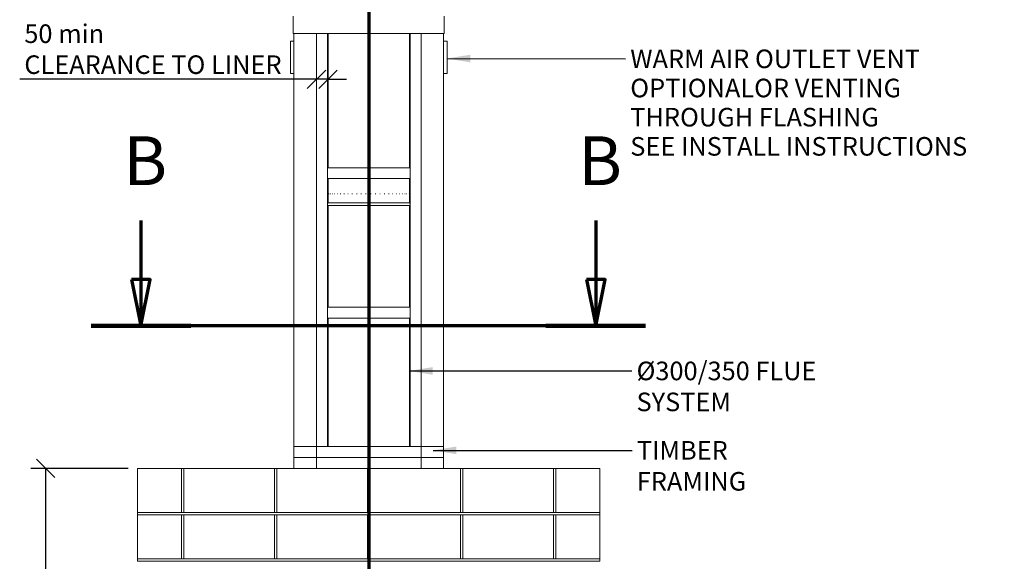
# Model space of a CAD drawing. Units: millimetres. Extents: x -8273 to 17687, y 80 to 98510.
# Drawn here: x 811 to 5048, y 2498 to 4829 of the extents above; entities that cross this region are included whole.
import ezdxf

# ---------------------------------------------------------------- set-up
doc = ezdxf.new("R2010")
doc.units = ezdxf.units.MM
doc.header["$LTSCALE"] = 40
doc.linetypes.add('CHAIN', pattern=[0.3543, 0.2362, -0.0295, 0.0591, -0.0295])
doc.linetypes.add('LONG_DASH_DOTTED', pattern=[0.3001, 0.2362, -0.0295, 0.0049, -0.0295])
for name, color, linetype, lineweight in [('Dimensions(ISO)', 7, 'Continuous', 25), ('Section View Lines(ISO)', 7, 'LONG_DASH_DOTTED', 70), ('Symbols(ISO)', 7, 'Continuous', 25), ('Visible Edges(ISO)', 7, 'Continuous', 18)]:
    doc.layers.add(name, color=color, linetype=linetype, lineweight=lineweight)
doc.styles.add('DEFAULT-BSIBigText', font='arial.ttf')
doc.styles.add('warmington~0', font='ARIALN.TTF')
doc.dimstyles.new('warmington', dxfattribs={"dimscale": 40, "dimtxt": 2, "dimasz": 2, "dimexe": 1.6, "dimexo": 1, "dimgap": 0.5, "dimtad": 1, "dimdec": 0, "dimrnd": 1e-08, "dimzin": 0, "dimdsep": 46, "dimtxsty": 'warmington~0', "dimblk": 'OBLIQUE', "dimcen": 0.09, "dimclrd": 8, "dimclre": 8, "dimclrt": 8, "dimadec": 0, "dimazin": 0, "dimtfac": 1.75, "dimtdec": 1, "dimtmove": 0, "dimatfit": 3, "dimfxl": 1, "dimtolj": 1, "dimtzin": 0, "dimlwd": 25, "dimlwe": 25, "dimarcsym": 0})
doc.dimstyles.new('warmington$7', dxfattribs={"dimscale": 40, "dimtxt": 2, "dimasz": 2.5, "dimexe": 1.6, "dimexo": 1, "dimgap": 0.5, "dimtad": 1, "dimdec": 0, "dimrnd": 1e-08, "dimzin": 0, "dimdsep": 46, "dimtxsty": 'warmington~0', "dimblk": 'OBLIQUE', "dimcen": 0.09, "dimclrd": 7, "dimclre": 8, "dimclrt": 8, "dimadec": 0, "dimazin": 0, "dimtfac": 1.75, "dimtdec": 1, "dimtmove": 0, "dimatfit": 3, "dimfxl": 1, "dimtolj": 1, "dimtzin": 0, "dimlwd": 25, "dimlwe": 25, "dimarcsym": 0})

# ---------------------------------------------------------------- blocks, each defined once
blk = doc.blocks.new('2dTransSection2')
at = {"layer": 'Section View Lines(ISO)', "linetype": 'CHAIN', "ltscale": 45.623589}
blk.add_line((57.82, 143.8), (57.82, 3.92), dxfattribs=at)
blk = doc.blocks.new('2dTransSection3')
at = {"layer": 'Section View Lines(ISO)', "linetype": 'Continuous'}
for p, q in [((33.32, 99.12), (33.32, 92.78)), ((82.25, 99.12), (82.25, 92.78)), ((32.32, 92.78), (33.32, 87.78)), ((34.32, 92.78), (32.32, 92.78)), ((33.32, 92.78), (33.32, 87.78)), ((33.32, 87.78), (34.32, 92.78)), ((81.25, 92.78), (82.25, 87.78)), ((83.25, 92.78), (81.25, 92.78)), ((82.25, 92.78), (82.25, 87.78)), ((82.25, 87.78), (83.25, 92.78))]:
    blk.add_line(p, q, dxfattribs=at)
at = {"layer": 'Section View Lines(ISO)', "linetype": 'CHAIN', "ltscale": 46.033421}
blk.add_line((87.6, 87.78), (27.96, 87.78), dxfattribs=at)
at = {"layer": 'Section View Lines(ISO)', "linetype": 'Continuous', "lineweight": 140}
for p, q in [((38.67, 87.78), (27.96, 87.78)), ((87.6, 87.78), (76.89, 87.78))]:
    blk.add_line(p, q, dxfattribs=at)
at = {"layer": 'Section View Lines(ISO)', "linetype": 'Continuous', "flags": 128}
for points in [[(32.32, 92.78), (33.32, 87.78), (34.32, 92.78), (32.32, 92.78)], [(81.25, 92.78), (82.25, 87.78), (83.25, 92.78), (81.25, 92.78)]]:
    blk.add_lwpolyline(points, dxfattribs=at)
at = {"layer": 'Section View Lines(ISO)'}
for points in [[(32.32, 92.78), (33.32, 87.78), (34.32, 92.78), (32.32, 92.78)], [(81.25, 92.78), (82.25, 87.78), (83.25, 92.78), (81.25, 92.78)]]:
    blk.add_solid(points, dxfattribs=at)
at = {"layer": 'Section View Lines(ISO)', "char_height": 5.25, "attachment_point": 7, "style": 'DEFAULT-BSIBigText'}
for insert in [(31.43, 101.28), (80.36, 101.28)]:
    blk.add_mtext('B', dxfattribs=dict(at, insert=insert))
blk = doc.blocks.new('_Oblique')
at = {"color": 0, "linetype": 'ByBlock', "lineweight": -2}
blk.add_line((-0.5, -0.5), (0.5, 0.5), dxfattribs=at)
blk = doc.blocks.new('*D18')
at = {"layer": 'Defpoints', "color": 0, "linetype": 'Continuous', "transparency": 16777216}
for p in [(2087.9, 4572.1), (2087.9, 4503), (2137.7, 4503)]:
    blk.add_point(p, dxfattribs=at)
at = {"layer": 'Dimensions(ISO)', "color": 8, "linetype": 'Continuous', "lineweight": 25, "transparency": 16777216}
for p, q in [((2087.9, 4572.1), (811, 4572.1)), ((2137.7, 4572.1), (2087.9, 4572.1)), ((2137.7, 4572.1), (2217.7, 4572.1))]:
    blk.add_line(p, q, dxfattribs=at)
at = {"layer": 'Dimensions(ISO)', "color": 8, "linetype": 'Continuous', "lineweight": 25, "transparency": 16777216, "xscale": 80, "yscale": 80, "zscale": 80}
blk.add_blockref('_Oblique', (2087.9, 4572.1), dxfattribs=at)
at = {"layer": 'Dimensions(ISO)', "color": 8, "linetype": 'Continuous', "lineweight": 25, "transparency": 16777216, "xscale": 80, "yscale": 80, "zscale": 80, "rotation": 180}
blk.add_blockref('_Oblique', (2137.7, 4572.1), dxfattribs=at)
at = {"layer": 'Dimensions(ISO)', "color": 8, "linetype": 'Continuous', "lineweight": 25, "transparency": 16777216, "insert": (831, 4808.5), "char_height": 80, "attachment_point": 1, "style": 'warmington~0'}
blk.add_mtext('\\A1;50 min\\PCLEARANCE TO LINER', dxfattribs=at)
blk = doc.blocks.new('*D20')
at = {"layer": 'Defpoints', "color": 0, "linetype": 'Continuous', "transparency": 16777216}
for p in [(922.9, 2897.6), (1317.9, 2897.6), (1362.9, 497.6)]:
    blk.add_point(p, dxfattribs=at)
at = {"layer": 'Dimensions(ISO)', "color": 8, "linetype": 'Continuous', "lineweight": 25, "transparency": 16777216}
for p, q in [((1277.9, 2897.6), (858.9, 2897.6)), ((922.9, 497.6), (922.9, 2897.6)), ((1322.9, 497.6), (858.9, 497.6))]:
    blk.add_line(p, q, dxfattribs=at)
at = {"layer": 'Dimensions(ISO)', "color": 8, "linetype": 'Continuous', "lineweight": 25, "transparency": 16777216, "xscale": 80, "yscale": 80, "zscale": 80}
for p, rotation in [((922.9, 2897.6), 90), ((922.9, 497.6), 270)]:
    blk.add_blockref('_Oblique', p, dxfattribs=dict(at, rotation=rotation))
at = {"layer": 'Dimensions(ISO)', "color": 8, "linetype": 'Continuous', "lineweight": 25, "transparency": 16777216, "insert": (821.2, 1599.2), "char_height": 80, "attachment_point": 1, "rotation": 90, "style": 'warmington~0'}
blk.add_mtext('\\A1;2400', dxfattribs=at)

msp = doc.modelspace()

# ---------------------------------------------------------------- linework, layer by layer
at = {"layer": 'Visible Edges(ISO)'}
for p, q in [((1988.2, 4769.4), (1988.2, 4844.4)), ((2637.2, 4769.4), (2637.2, 4844.4)), ((2637.2, 4769.4), (1988.2, 4769.4)), ((1990.9, 2991.6), (1990.9, 4769.4)), ((2087.9, 2991.6), (2087.9, 4769.4)), ((2087.9, 2991.6), (2087.9, 4769.4)), ((2134.9, 2991.6), (2134.9, 4769.4)), ((2137.7, 4769.4), (2137.7, 4191.6)), ((2487.7, 4769.4), (2487.7, 4191.6)), ((2490.9, 2991.6), (2490.9, 4769.4)), ((2537.9, 2991.6), (2537.9, 4769.4)), ((2537.9, 2991.6), (2537.9, 4769.4)), ((2634.9, 2991.6), (2634.9, 4769.4)), ((1975.9, 4597.6), (1975.9, 4735.6)), ((1976.9, 4736.6), (1990.9, 4736.6)), ((2648.9, 4736.6), (2634.9, 4736.6)), ((2649.9, 4597.6), (2649.9, 4735.6)), ((1990.9, 4596.6), (1976.9, 4596.6)), ((2634.9, 4596.6), (2648.9, 4596.6)), ((2134.9, 4191.6), (2134.9, 4144.6)), ((2490.9, 4191.6), (2134.9, 4191.6)), ((2490.9, 4144.6), (2490.9, 4191.6)), ((2490.9, 4144.6), (2134.9, 4144.6)), ((2137.7, 4144.6), (2137.7, 4039.8)), ((2487.7, 4144.6), (2487.7, 4039.8)), ((2138.6, 4079.8), (2138.9, 4079.8)), ((2141.8, 4079.8), (2142.4, 4079.8)), ((2147.3, 4079.8), (2148.2, 4079.8)), ((2155, 4079.8), (2156.3, 4079.8)), ((2164.9, 4079.8), (2166.4, 4079.8)), ((2176.8, 4079.8), (2178.5, 4079.8)), ((2190.5, 4079.8), (2192.5, 4079.8)), ((2205.8, 4079.8), (2208.1, 4079.8)), ((2222.7, 4079.8), (2225.1, 4079.8)), ((2240.7, 4079.8), (2243.2, 4079.8)), ((2259.7, 4079.8), (2262.4, 4079.8)), ((2279.4, 4079.8), (2282.1, 4079.8)), ((2299.6, 4079.8), (2302.4, 4079.8)), ((2319.9, 4079.8), (2322.7, 4079.8)), ((2340.2, 4079.8), (2342.9, 4079.8)), ((2360.1, 4079.8), (2362.7, 4079.8)), ((2379.3, 4079.8), (2381.9, 4079.8)), ((2397.6, 4079.8), (2400.1, 4079.8)), ((2414.8, 4079.8), (2417.1, 4079.8)), ((2430.6, 4079.8), (2432.7, 4079.8)), ((2444.9, 4079.8), (2446.7, 4079.8)), ((2457.3, 4079.8), (2458.8, 4079.8)), ((2467.8, 4079.8), (2469, 4079.8)), ((2476.1, 4079.8), (2477.1, 4079.8)), ((2482.3, 4079.8), (2483, 4079.8)), ((2486.2, 4079.8), (2486.5, 4079.8)), ((2487.7, 4079.8), (2487.7, 4079.8)), ((2487.7, 4054.8), (2487.7, 4079.8)), ((2137.7, 4039.8), (2137.7, 4053)), ((2137.7, 4039.8), (2487.7, 4039.8)), ((2137.7, 4039.8), (2487.7, 4039.8)), ((2137.7, 4039.8), (2487.7, 4039.8)), ((2137.7, 4028.8), (2487.7, 4028.8)), ((2137.7, 4028.8), (2137.7, 3591.6)), ((2487.7, 4039.8), (2487.7, 4053)), ((2487.7, 4028.8), (2487.7, 3591.6)), ((2134.9, 3591.6), (2134.9, 3544.6)), ((2490.9, 3591.6), (2134.9, 3591.6)), ((2490.9, 3544.6), (2490.9, 3591.6)), ((2490.9, 3544.6), (2134.9, 3544.6)), ((2137.7, 3544.6), (2137.7, 2991.6)), ((2487.7, 3544.6), (2487.7, 2991.6)), ((1990.9, 2944.6), (1990.9, 2991.6)), ((1990.9, 2991.6), (2087.9, 2991.6)), ((1990.9, 2991.6), (2087.9, 2991.6)), ((2087.9, 2991.6), (2537.9, 2991.6)), ((2087.9, 2991.6), (2087.9, 2944.6)), ((2087.9, 2991.6), (2087.9, 2944.6)), ((2087.9, 2991.6), (2134.9, 2991.6)), ((2490.9, 2991.6), (2537.9, 2991.6)), ((2537.9, 2944.6), (2537.9, 2991.6)), ((2537.9, 2944.6), (2537.9, 2991.6)), ((2537.9, 2991.6), (2634.9, 2991.6)), ((2537.9, 2991.6), (2634.9, 2991.6)), ((2634.9, 2991.6), (2634.9, 2944.6)), ((1990.9, 2897.6), (1990.9, 2944.6)), ((1990.9, 2944.6), (2087.9, 2944.6)), ((2087.9, 2944.6), (2087.9, 2897.6)), ((2087.9, 2944.6), (2537.9, 2944.6)), ((2087.9, 2944.6), (2087.9, 2897.6)), ((2537.9, 2897.6), (2537.9, 2944.6)), ((2537.9, 2944.6), (2634.9, 2944.6)), ((2537.9, 2897.6), (2537.9, 2944.6)), ((2634.9, 2944.6), (2634.9, 2897.6)), ((1507.9, 2897.6), (1317.9, 2897.6)), ((1317.9, 2707.6), (1317.9, 2897.6)), ((1517.9, 2897.6), (1507.9, 2897.6)), ((1507.9, 2707.6), (1507.9, 2897.6)), ((1507.9, 2707.6), (1507.9, 2897.6)), ((1517.9, 2707.6), (1517.9, 2897.6)), ((1517.9, 2707.6), (1517.9, 2897.6)), ((1907.9, 2897.6), (1517.9, 2897.6)), ((1917.9, 2897.6), (1907.9, 2897.6)), ((1907.9, 2707.6), (1907.9, 2897.6)), ((1907.9, 2707.6), (1907.9, 2897.6)), ((1917.9, 2707.6), (1917.9, 2897.6)), ((1917.9, 2707.6), (1917.9, 2897.6)), ((2307.9, 2897.6), (1917.9, 2897.6)), ((2087.9, 2897.6), (1990.9, 2897.6)), ((2087.9, 2897.6), (2537.9, 2897.6)), ((2307.9, 2707.6), (2307.9, 2897.6)), ((2307.9, 2707.6), (2307.9, 2897.6)), ((2317.9, 2707.6), (2317.9, 2897.6)), ((2317.9, 2707.6), (2317.9, 2897.6)), ((2707.9, 2897.6), (2317.9, 2897.6)), ((2634.9, 2897.6), (2537.9, 2897.6)), ((2717.9, 2897.6), (2707.9, 2897.6)), ((2707.9, 2707.6), (2707.9, 2897.6)), ((2707.9, 2707.6), (2707.9, 2897.6)), ((2717.9, 2707.6), (2717.9, 2897.6)), ((2717.9, 2707.6), (2717.9, 2897.6)), ((3107.9, 2897.6), (2717.9, 2897.6)), ((3117.9, 2897.6), (3107.9, 2897.6)), ((3107.9, 2707.6), (3107.9, 2897.6)), ((3107.9, 2707.6), (3107.9, 2897.6)), ((3117.9, 2707.6), (3117.9, 2897.6)), ((3307.9, 2897.6), (3117.9, 2897.6)), ((3117.9, 2707.6), (3117.9, 2897.6)), ((3307.9, 2707.6), (3307.9, 2897.6)), ((1317.9, 2697.6), (1317.9, 2707.6)), ((3307.9, 2707.6), (1317.9, 2707.6)), ((1317.9, 2707.6), (1507.9, 2707.6)), ((1507.9, 2697.6), (1317.9, 2697.6)), ((1317.9, 2507.6), (1317.9, 2697.6)), ((1317.9, 2697.6), (3307.9, 2697.6)), ((1507.9, 2507.6), (1507.9, 2697.6)), ((1507.9, 2507.6), (1507.9, 2697.6)), ((1517.9, 2707.6), (1907.9, 2707.6)), ((1517.9, 2507.6), (1517.9, 2697.6)), ((1517.9, 2507.6), (1517.9, 2697.6)), ((1907.9, 2697.6), (1517.9, 2697.6)), ((1907.9, 2507.6), (1907.9, 2697.6)), ((1907.9, 2507.6), (1907.9, 2697.6)), ((1917.9, 2707.6), (2307.9, 2707.6)), ((1917.9, 2507.6), (1917.9, 2697.6)), ((1917.9, 2507.6), (1917.9, 2697.6)), ((2307.9, 2697.6), (1917.9, 2697.6)), ((2307.9, 2507.6), (2307.9, 2697.6)), ((2307.9, 2507.6), (2307.9, 2697.6)), ((2317.9, 2707.6), (2707.9, 2707.6)), ((2317.9, 2507.6), (2317.9, 2697.6)), ((2317.9, 2507.6), (2317.9, 2697.6)), ((2707.9, 2697.6), (2317.9, 2697.6)), ((2707.9, 2507.6), (2707.9, 2697.6)), ((2707.9, 2507.6), (2707.9, 2697.6)), ((2717.9, 2707.6), (3107.9, 2707.6)), ((2717.9, 2507.6), (2717.9, 2697.6)), ((2717.9, 2507.6), (2717.9, 2697.6)), ((3107.9, 2697.6), (2717.9, 2697.6)), ((3107.9, 2507.6), (3107.9, 2697.6)), ((3107.9, 2507.6), (3107.9, 2697.6)), ((3117.9, 2707.6), (3307.9, 2707.6)), ((3117.9, 2507.6), (3117.9, 2697.6)), ((3307.9, 2697.6), (3117.9, 2697.6)), ((3117.9, 2507.6), (3117.9, 2697.6)), ((3307.9, 2697.6), (3307.9, 2707.6)), ((3307.9, 2507.6), (3307.9, 2697.6)), ((1317.9, 2507.6), (1507.9, 2507.6)), ((1317.9, 2497.6), (1317.9, 2507.6)), ((3307.9, 2507.6), (1317.9, 2507.6)), ((1517.9, 2507.6), (1907.9, 2507.6)), ((1917.9, 2507.6), (2307.9, 2507.6)), ((2317.9, 2507.6), (2707.9, 2507.6)), ((2717.9, 2507.6), (3107.9, 2507.6)), ((3117.9, 2507.6), (3307.9, 2507.6)), ((3307.9, 2497.6), (3307.9, 2507.6)), ((1317.9, 2497.6), (3307.9, 2497.6))]:
    msp.add_line(p, q, dxfattribs=at)
for centre, radius, start, end in [((1976.9, 4735.6), 1, 90, 180), ((2648.9, 4735.6), 1, 0, 90), ((1976.9, 4597.6), 1, 180, 270), ((2648.9, 4597.6), 1, 270, 0), ((2141.3, 4034.3), 6.55, 122.8189, 165.5621), ((2141.3, 4034.3), 6.55, 194.4379, 237.1811), ((2484.2, 4034.3), 6.55, 302.8189, 57.1811)]:
    msp.add_arc(centre, radius, start, end, dxfattribs=at)
msp.add_open_spline([(2487.7, 4053), (2487.7, 4053.1), (2487.7, 4053.2), (2487.7, 4053.5), (2487.7, 4053.6), (2487.7, 4053.8), (2487.7, 4054), (2487.7, 4054.2), (2487.7, 4054.3), (2487.7, 4054.6), (2487.7, 4054.7), (2487.7, 4054.8)], degree=3, knots=[2.5022189, 2.5022189, 2.5022189, 2.5022189, 2.5391799, 2.5391799, 2.5761409, 2.5761409, 2.6131019, 2.6131019, 2.6500629, 2.6500629, 2.6870238, 2.6870238, 2.6870238, 2.6870238], dxfattribs=at)

# ---------------------------------------------------------------- block references
at = {"layer": 'Section View Lines(ISO)', "xscale": 40, "yscale": 40, "zscale": 40}
for name in ['2dTransSection2', '2dTransSection3']:
    msp.add_blockref(name, (0, 0), dxfattribs=at)

# ---------------------------------------------------------------- texts
at = {"layer": 'Symbols(ISO)', "color": 7, "insert": (3438.2, 4700.3), "char_height": 80, "width": 1614.085, "attachment_point": 1, "line_spacing_factor": 0.941891, "style": 'warmington~0'}
msp.add_mtext('{WARM AIR OUTLET VENT OPTIONAL\\POR VENTING THROUGH FLASHING\\PSEE INSTALL INSTRUCTIONS}', dxfattribs=at)
at = {"layer": 'Symbols(ISO)', "color": 7, "char_height": 80, "attachment_point": 1, "style": 'warmington~0'}
for s, insert, width in [('{Ø300/350 FLUE SYSTEM}', (3465.2, 3357), 1064.525), ('{TIMBER FRAMING}', (3466.4, 3015.2), 794.255)]:
    msp.add_mtext(s, dxfattribs=dict(at, insert=insert, width=width))

# ---------------------------------------------------------------- dimensions: what is measured, and where the dimension line sits
at = {"layer": 'Dimensions(ISO)', "color": 8, "linetype": 'Continuous', "lineweight": 25, "true_color": 0x808080}
dim = msp.add_linear_dim(base=(2087.9, 4572.1), p1=(2137.7, 4503), p2=(2087.9, 4503), angle=180, text='<> min\\PCLEARANCE TO LINER', dimstyle='warmington', override={"dimgap": 0.5, "dimdec": 0, "dimse1": 1, "dimse2": 1, "dimtol": 0, "dimlim": 0, "dimtp": 0, "dimtm": 0, "dimtdec": 1, "dimtofl": 1, "dimatfit": 1, "dimtvp": -0.25}, dxfattribs=at)
dim.commit()
dim.dimension.update_dxf_attribs({"geometry": '*D18', "text_midpoint": (1332.3, 4572.1), "dimtype": 160})
dim = msp.add_linear_dim(base=(922.9, 2897.6), p1=(1362.9, 497.6), p2=(1317.9, 2897.6), angle=270, dimstyle='warmington', override={"dimgap": 0.5, "dimdec": 0, "dimtol": 0, "dimlim": 0, "dimtp": 0, "dimtm": 0, "dimtdec": 1, "dimtofl": 0, "dimatfit": 1}, dxfattribs=at)
dim.commit()
dim.dimension.update_dxf_attribs({"geometry": '*D20', "text_midpoint": (922.9, 1697.6), "dimtype": 160})

# ---------------------------------------------------------------- leaders
at = {"layer": 'Symbols(ISO)', "color": 7, "linetype": 'Continuous', "lineweight": 25, "annotation_type": 0, "has_hookline": 1, "hookline_direction": 0}
for points, text_width in [([(2649.9, 4661.7), (3418.2, 4660.3)], 1609.4), ([(2487.7, 3317), (3445.2, 3317)], 1053.8), ([(2590.4, 2975.2), (3446.4, 2975.2)], 786.4)]:
    msp.add_leader(points, dimstyle='warmington$7', override={"dimtad": 0}, dxfattribs=dict(at, text_width=text_width))

doc.saveas('drawing.dxf')
